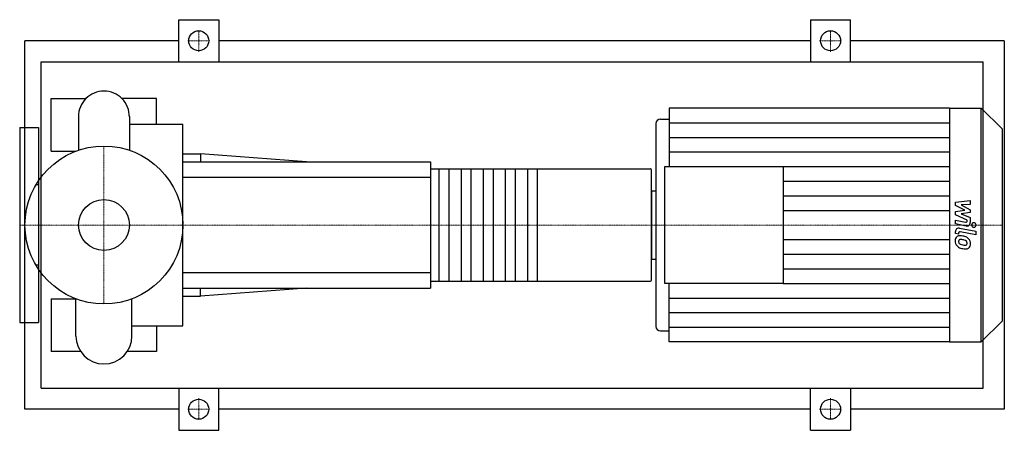
# Model space of a CAD drawing. Extents: x -80 to 855, y -195 to 195.
import ezdxf

# ---------------------------------------------------------------- set-up
doc = ezdxf.new("R2010")
doc.units = 0
doc.linetypes.add('DASHDOT', pattern=[1, 0.5, -0.25, 0, -0.25])
doc.layers.get('0').update_dxf_attribs({"color": 124})
doc.layers.add('CP_AXIS', color=143, linetype='DASHDOT', lineweight=18)
doc.layers.add('CP_DETAL', color=33, linetype='Continuous')
doc.layers.add('cp_hidde', color=203, linetype='Continuous')

msp = doc.modelspace()

# ---------------------------------------------------------------- linework, layer by layer
for p, q in [((71, 155), (71, 195)), ((71, 195), (109, 195)), ((109, 195), (109, 155)), ((671, 195), (671, 155)), ((671, 195), (709, 195)), ((709, 155), (709, 195)), ((-75, -175), (-75, 175)), ((71, 175), (-75, 175)), ((671, 175), (109, 175)), ((855, 175), (709, 175)), ((855, 175), (855, -175)), ((-59.66, -155), (-59.66, 155)), ((-59.66, 155), (835, 155)), ((835, -155), (835, 155)), ((-50, 70), (-50, 120)), ((-50, 120), (-17.17, 120)), ((50, 120), (17.17, 120)), ((50, 95.78), (50, 120)), ((-24.15, 103.02), (-24.15, 71.01)), ((24.15, 103.02), (24.15, 71.01)), ((536.84, 111), (536.84, 55.5)), ((802.96, 111), (536.84, 111)), ((802.96, 111), (802.96, -111)), ((802.96, 111), (832.98, 111)), ((832.98, -111), (832.98, 111)), ((853, 91.23), (832.98, 111)), ((24.15, 95.78), (75, 95.78)), ((75, -95.78), (75, 95.78)), ((524.21, 96.45), (524.21, -96.45)), ((528.42, 100.61), (536.84, 100.61)), ((-80, 92.5), (-80, -92.5)), ((-80, 92.5), (-62, 92.5)), ((-62, 92.5), (-62, -92.5)), ((853, 91.23), (853, -91.23)), ((-50, 70), (-26.93, 70)), ((75, 67.5), (91.79, 67.5)), ((91.79, 67.5), (91.79, 60)), ((192.5, 60), (91.79, 67.5)), ((75, 60), (310, 60)), ((310, 60), (310, -60)), ((310, 53.33), (518.6, 53.33)), ((520, -52), (520, 52)), ((532.63, -55.5), (532.63, 55.5)), ((532.63, 55.5), (645.03, 55.5)), ((645.03, 55.5), (645.03, -55.5)), ((-62, 38.05), (-64.63, 38.05)), ((520, 32.43), (520, -32.43)), ((520, 32.43), (524.21, 32.43)), ((520, -32.43), (524.21, -32.43)), ((-62, -38.05), (-64.63, -38.05)), ((310, -53.33), (518.6, -53.33)), ((645.03, -55.5), (532.63, -55.5)), ((536.84, -111), (536.84, -55.5)), ((75, -60), (310, -60)), ((192.5, -60), (91.79, -67.5)), ((91.79, -67.5), (91.79, -60)), ((-50, -70), (-50, -120)), ((-50, -70), (-26.93, -70)), ((-26.57, -105.44), (-26.57, -70.14)), ((26.57, -105.44), (26.57, -70.14)), ((75, -67.5), (91.79, -67.5)), ((-80, -92.5), (-62, -92.5)), ((853, -91.23), (832.98, -111)), ((26.57, -95.78), (75, -95.78)), ((50, -95.78), (50, -120)), ((528.42, -100.61), (536.84, -100.61)), ((802.96, -111), (536.84, -111)), ((802.96, -111), (832.98, -111)), ((-22.22, -120), (-50, -120)), ((50, -120), (22.22, -120)), ((-59.66, -155), (835, -155)), ((71, -155), (71, -195)), ((109, -195), (109, -155)), ((671, -195), (671, -155)), ((709, -155), (709, -195)), ((71, -175), (-75, -175)), ((671, -175), (109, -175)), ((855, -175), (709, -175)), ((71, -195), (109, -195)), ((671, -195), (709, -195))]:
    msp.add_line(p, q)
for centre, radius in [((90, 175), 9.5), ((690, 175), 9.5), ((0, 0), 75), ((90, -175), 9.5), ((690, -175), 9.5)]:
    msp.add_circle(centre, radius)
for centre, radius, start, end in [((0, 103.02), 24.15, 90, 180.00034), ((0, 103.02), 24.15, 359, 90), ((0, -105.44), 26.57, 180, 270), ((0, -105.44), 26.57, 270, 0)]:
    msp.add_arc(centre, radius, start, end)
for centre, major_axis, ratio, start_param, end_param in [((528.42, 96.45), (-4.21, 0), 0.987516, -1.570796, 0), ((518.6, 52), (-1.4, 0), 0.952381, -3.141593, -1.570796), ((518.6, -52), (-1.4, 0), 0.952381, 1.570796, 3.141593), ((528.42, -96.45), (4.21, 0), 0.987516, 3.141593, 4.712389)]:
    msp.add_ellipse(centre, major_axis=major_axis, ratio=ratio, start_param=start_param, end_param=end_param)
at = {"layer": 'CP_AXIS'}
for p, q in [((90, 164.55), (90, 185.45)), ((690, 164.55), (690, 185.45)), ((79.55, 175), (100.45, 175)), ((679.55, 175), (700.45, 175)), ((0, -75), (0, 75)), ((-59.6, 0), (-80, 0)), ((-59.6, 0), (75, 0)), ((75, 0), (520, 0)), ((520, 0), (853, 0)), ((90, -164.55), (90, -185.45)), ((690, -164.55), (690, -185.45)), ((79.55, -175), (100.45, -175)), ((679.55, -175), (700.45, -175))]:
    msp.add_line(p, q, dxfattribs=at)
at = {"layer": 'CP_DETAL'}
for p, q in [((536.84, 97.12), (802.96, 97.12)), ((536.84, 83.25), (802.96, 83.25)), ((536.84, 69.37), (802.96, 69.37)), ((411.5, 53.33), (411.5, -53.33)), ((645.03, 55.5), (802.96, 55.5)), ((645.03, 41.62), (802.96, 41.62)), ((645.03, 27.75), (802.96, 27.75)), ((808.51, 21.71), (822.72, 23.19)), ((808.51, 18.65), (808.51, 21.71)), ((822.72, 19.58), (813.94, 19)), ((813.94, 19), (822.72, 14.46)), ((822.72, 23.19), (822.72, 19.58)), ((645.03, 13.87), (802.96, 13.87)), ((817.43, 14.01), (808.51, 18.65)), ((808.51, 12.78), (817.43, 14.01)), ((808.51, 9.72), (808.51, 12.78)), ((819.73, 4.69), (808.51, 9.72)), ((822.72, 11.73), (813.94, 10.53)), ((813.94, 10.53), (822.72, 7.03)), ((822.72, 14.46), (822.72, 11.73)), ((808.51, 0.99), (808.51, 4.49)), ((808.51, 4.49), (818.23, 2.64)), ((818.73, -0.95), (808.51, 0.99)), ((819.73, 3.87), (819.73, 4.69)), ((822.72, 7.03), (822.73, 2.32)), ((808.51, -8.23), (808.51, -6.18)), ((811.51, -8.81), (808.51, -8.23)), ((811.51, -7.74), (811.51, -8.81)), ((812.52, -2.92), (827.93, -5.88)), ((827.93, -9.37), (813.02, -6.51)), ((827.93, -5.88), (827.93, -9.37)), ((645.03, -13.87), (802.96, -13.87)), ((645.03, -27.75), (802.96, -27.75)), ((645.03, -41.62), (802.96, -41.62)), ((645.03, -55.5), (802.96, -55.5)), ((536.84, -69.37), (802.96, -69.37)), ((536.84, -83.25), (802.96, -83.25)), ((536.84, -97.12), (802.96, -97.12))]:
    msp.add_line(p, q, dxfattribs=at)
at = {"layer": 'CP_DETAL', "extrusion": (0, 1, 0)}
for p, q in [((318.4, -53.33), (318.4, 53.33)), ((327.5, 53.33), (327.5, -53.33)), ((339.4, -53.33), (339.4, 53.33)), ((348.5, 53.33), (348.5, -53.33)), ((360.4, -53.33), (360.4, 53.33)), ((369.5, 53.33), (369.5, -53.33)), ((381.4, -53.33), (381.4, 53.33)), ((390.5, 53.33), (390.5, -53.33)), ((402.4, -53.33), (402.4, 53.33)), ((310, 45), (75, 45)), ((75, -45), (310, -45))]:
    msp.add_line(p, q, dxfattribs=at)
at = {"layer": 'CP_DETAL'}
for centre, major_axis, start_param, end_param in [((818.46, 3.87), (-1.26, 0), 1.381048, 3.142223), ((819.36, 2.32), (-3.37, 0), 1.381363, 3.143507), ((826.06, 0), (-2.1, 0), 3.141593, 9.424778), ((811.88, -6.18), (-3.37, 0), 4.520475, 6.283185), ((812.78, -7.74), (-1.26, 0), 4.520475, 6.283185), ((813.1, -14.7), (-4.76, 0), -0.888066, 0.07402), ((815.59, -15.09), (-7.24, 0), -0.005694, 0.709284), ((812.74, -14.54), (-4.41, 0), 4.597947, 5.354499), ((813.33, -15.52), (-1.79, 0), -0.868231, 0.082654), ((817.79, -15.21), (6.27, 0), 3.214627, 3.355049), ((814.16, -15.76), (2.61, 0), 3.442438, 3.844582), ((813.46, -15.95), (2.22, 0), 1.449752, 2.193395), ((814.58, -15.34), (3.21, 0), 3.859587, 4.272849), ((817.48, -8.52), (-10.69, 0), 1.161172, 1.397368), ((812.22, -26.84), (16.87, 0), 1.367174, 1.510161), ((813.06, -25.85), (-12.24, 0), 4.50035, 4.657089), ((813.7, -22.67), (-12.44, 0), 4.243097, 4.556604), ((812.01, -32.75), (19.3, 0), 1.309179, 1.382067), ((816.25, -18.03), (-3.82, 0), 3.880259, 4.512454), ((817.09, -17.17), (-2.61, 0), 3.118806, 3.850139), ((818.09, -17.55), (-1.57, 0), 2.249588, 2.768489), ((816.11, -17.42), (6.62, 0), 0.706747, 1.06229), ((817.32, -17.28), (2.38, 0), -0.360166, 0.022399), ((815.84, -17.76), (-7.05, 0), 3.129876, 3.86064), ((818.01, -18.16), (-4.89, 0), 2.266529, 3.207701), ((815.41, -15.19), (7.04, 0), 3.857217, 4.434154), ((819.56, -2.15), (-20.88, 0), 1.275196, 1.381612), ((818.13, -5.79), (-13.53, 0), 1.385374, 1.544257), ((818.66, -8.6), (14.29, 0), 4.49919, 4.690723), ((817.82, -17.05), (-2.12, 0), 1.544189, 2.197946), ((818.56, -18.47), (4.3, 0), 4.663826, 5.356723)]:
    msp.add_ellipse(centre, major_axis=major_axis, ratio=0.987516, start_param=start_param, end_param=end_param, dxfattribs=at)
at = {"layer": 'cp_hidde'}
msp.add_circle((0, 0), 24.15, dxfattribs=at)

doc.saveas('drawing.dxf')
